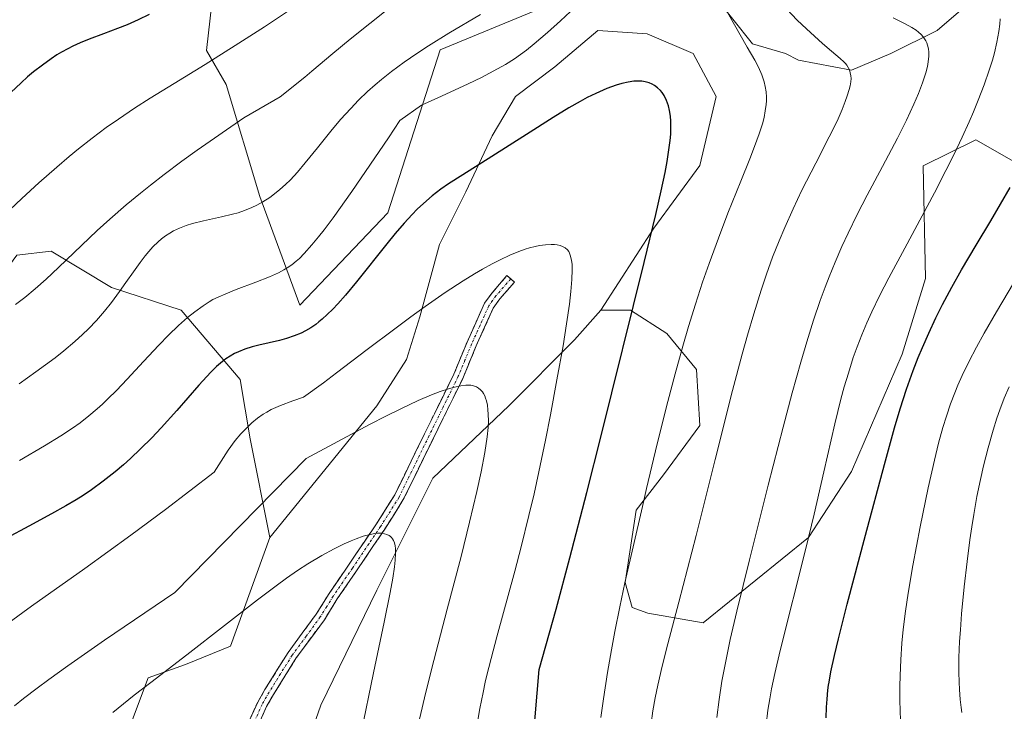
# Model space of a CAD drawing. Units: metres. Extents: x 638644 to 642125, y 4704366 to 4706734.
# Drawn here: x 641335 to 641535, y 4705050 to 4705190 of the extents above; entities that cross this region are included whole.
import ezdxf

# ---------------------------------------------------------------- set-up
doc = ezdxf.new("R2010")
doc.units = ezdxf.units.M
doc.header["$MEASUREMENT"] = 0
doc.linetypes.add('TRAZO_Y_PUNTO', pattern=[1, 0.5, -0.25, 0, -0.25])
doc.linetypes.add('TRAZOSX2', pattern=[1.5, 1, -0.5])
for name, color, linetype, lineweight in [('Arbolado forestal CxS', 92, 'Continuous', 0), ('Camino', 19, 'TRAZOSX2', 0), ('Camino Cxs', 19, 'Continuous', 0), ('Camino eje', 19, 'TRAZO_Y_PUNTO', 0), ('Cultivos herbáceos CxS', 92, 'Continuous', 0), ('Curva de nivel maestra', 36, 'Continuous', 30), ('Curva de nivel normal', 36, 'Continuous', 0), ('Matorral CxS', 135, 'Continuous', 0)]:
    doc.layers.add(name, color=color, linetype=linetype, lineweight=lineweight)

# ---------------------------------------------------------------- blocks, each defined once
blk = doc.blocks.new('*U150')
at = {"layer": 'Cultivos herbáceos CxS', "color": 92, "linetype": 'Continuous', "lineweight": 0}
blk.add_polyline3d([(641353.4391, 4705036.8039, 780.9366), (641360.8253, 4705056.4739, 783.9735), (641368.3903, 4705059.1855, 783.3571), (641377.4995, 4705062.8825, 782.1571), (641385.5199, 4705084.9495, 786.3778), (641407.2355, 4705111.7111, 789.3026), (641413.2517, 4705121.0699, 790.9186), (641415.9259, 4705129.7591, 792.6887), (641419.9361, 4705144.4651, 795.6565), (641425.2843, 4705155.1599, 797.8644), (641430.6317, 4705166.5229, 800.3183), (641435.3107, 4705174.5449, 801.3734), (641443.3329, 4705180.5607, 800.9974), (641452.0221, 4705187.9127, 801.3182), (641462.0491, 4705187.2445, 800.909), (641471.4071, 4705183.2335, 801.9159), (641476.0861, 4705174.5441, 802.5406), (641472.7437, 4705160.5063, 803.1242), (641463.3855, 4705147.8063, 801.4578), (641452.6901, 4705131.0955, 799.1065), (641447.3419, 4705125.0795, 797.2861), (641433.9737, 4705111.7107, 792.0253), (641418.5983, 4705097.0059, 787.1451), (641407.2349, 4705074.2791, 784.9365), (641395.8715, 4705050.8841, 782.2235), (641387.1809, 4705026.1511, 780.0472)], dxfattribs=at)
blk = doc.blocks.new('*U152')
at = {"layer": 'Arbolado forestal CxS', "color": 92, "linetype": 'Continuous', "lineweight": 0}
for points in [[(641387.1809, 4705026.1511, 780.0472), (641395.8715, 4705050.8841, 782.2235), (641407.2349, 4705074.2791, 784.9365), (641418.5983, 4705097.0059, 787.1451), (641433.9737, 4705111.7107, 792.0253), (641447.3419, 4705125.0795, 797.2861), (641452.6901, 4705131.0955, 799.1065), (641458.7061, 4705131.0955, 801.4696), (641466.0591, 4705126.4163, 805.0386), (641472.0741, 4705119.0631, 807.7248), (641472.7429, 4705107.7001, 809.3577), (641465.3899, 4705097.6731, 807.3318), (641459.8417, 4705090.4741, 805.5673), (641457.6203, 4705075.8081, 806.0151), (641459.0013, 4705070.7553, 807.3876), (641462.2043, 4705069.5561, 808.9106), (641473.4103, 4705067.5937, 813.9161), (641494.8007, 4705084.9725, 820.6002), (641503.4911, 4705098.3415, 823.1134), (641513.7945, 4705122.1903, 825.793), (641518.5417, 4705137.5495, 824.3169), (641518.0421, 4705160.4153, 818.9753), (641528.7283, 4705165.7393, 821.7236), (641540.2561, 4705159.1691, 827.2401)], [(641530.8987, 4705196.6013, 819.4048), (641520.8715, 4705187.9115, 815.8192), (641511.5133, 4705183.2327, 812.3704), (641503.4923, 4705179.8907, 810.1868), (641492.7973, 4705181.8961, 807.2691), (641490.1233, 4705183.2331, 806.9495), (641483.4393, 4705185.2391, 805.8258), (641475.4183, 4705195.2653, 805.3786)]]:
    blk.add_polyline3d(points, dxfattribs=at)
blk = doc.blocks.new('*U156')
at = {"layer": 'Curva de nivel normal', "color": 36, "linetype": 'Continuous', "lineweight": 0}
blk.add_polyline3d([(641427.55, 4705047.03, 795), (641428.12, 4705050.24, 795), (641428.76, 4705053.46, 795), (641429.22, 4705055.57, 795), (641429.49, 4705056.72, 795), (641430.4, 4705060.41, 795), (641431.54, 4705064.75, 795), (641435.19, 4705078.1, 795), (641436.49, 4705083.08, 795), (641438.06, 4705089.39, 795), (641439.11, 4705093.83, 795), (641440.09, 4705098.31, 795), (641441.43, 4705104.74, 795), (641442.44, 4705109.89, 795), (641443.75, 4705116.94, 795), (641444.99, 4705123.88, 795), (641445.71, 4705128.33, 795), (641446.28, 4705132.32, 795), (641446.59, 4705134.89, 795), (641446.8, 4705137.35, 795), (641446.87, 4705139.33, 795), (641446.84, 4705140.48, 795), (641446.73, 4705141.23, 795), (641446.52, 4705142.1, 795), (641446.3, 4705142.7, 795), (641446.13, 4705143.02, 795), (641445.87, 4705143.36, 795), (641445.42, 4705143.76, 795), (641444.88, 4705144.08, 795), (641444.42, 4705144.25, 795), (641443.79, 4705144.39, 795), (641443.27, 4705144.46, 795), (641442.55, 4705144.48, 795), (641441.44, 4705144.41, 795), (641440.24, 4705144.25, 795), (641439.32, 4705144.07, 795), (641438.18, 4705143.77, 795), (641437.28, 4705143.49, 795), (641436.05, 4705143.05, 795), (641434.2, 4705142.27, 795), (641432.21, 4705141.35, 795), (641430.63, 4705140.55, 795), (641428.63, 4705139.45, 795), (641427, 4705138.51, 795), (641424.7, 4705137.09, 795), (641421.09, 4705134.72, 795), (641417.03, 4705131.9, 795), (641414.11, 4705129.79, 795), (641410.84, 4705127.36, 795), (641405.23, 4705123.11, 795), (641399.05, 4705118.41, 795), (641396.37, 4705116.39, 795), (641392.32, 4705113.48, 795), (641390.13, 4705112.71, 795), (641387.69, 4705111.78, 795), (641385.79, 4705110.92, 795), (641384.88, 4705110.44, 795), (641384.11, 4705109.97, 795), (641383.02, 4705109.18, 795), (641381.87, 4705108.24, 795), (641380.74, 4705107.19, 795), (641379.63, 4705106.03, 795), (641378.46, 4705104.62, 795), (641377.05, 4705102.67, 795), (641374.19, 4705098.2, 795), (641364.31, 4705090.62, 795), (641357.3, 4705085.41, 795), (641347.94, 4705078.65, 795), (641337.11, 4705070.98, 795), (641332.57, 4705067.72, 795)], dxfattribs=at)
blk = doc.blocks.new('*U157')
at = {"layer": 'Curva de nivel normal', "color": 36, "linetype": 'Continuous', "lineweight": 0}
blk.add_polyline3d([(641415.85, 4705048.04, 790), (641417.16, 4705053.52, 790), (641418.78, 4705059.95, 790), (641421.5, 4705070.4, 790), (641424.29, 4705081.09, 790), (641426.04, 4705088.05, 790), (641427.5, 4705094.3, 790), (641428.36, 4705098.32, 790), (641429.09, 4705102.2, 790), (641429.57, 4705105.39, 790), (641429.77, 4705107.28, 790), (641429.84, 4705108.55, 790), (641429.82, 4705109.99, 790), (641429.76, 4705110.85, 790), (641429.63, 4705111.82, 790), (641429.44, 4705112.71, 790), (641429.27, 4705113.28, 790), (641429.1, 4705113.69, 790), (641428.86, 4705114.18, 790), (641428.63, 4705114.54, 790), (641428.27, 4705114.96, 790), (641427.85, 4705115.31, 790), (641427.44, 4705115.54, 790), (641426.82, 4705115.76, 790), (641426.27, 4705115.88, 790), (641425.88, 4705115.91, 790), (641425.28, 4705115.89, 790), (641424.24, 4705115.75, 790), (641422.95, 4705115.48, 790), (641421.78, 4705115.16, 790), (641420.06, 4705114.61, 790), (641418.32, 4705113.95, 790), (641415.57, 4705112.75, 790), (641412.08, 4705111.1, 790), (641409.17, 4705109.65, 790), (641405.75, 4705107.88, 790), (641392.86, 4705101, 790), (641366.2, 4705073.79, 790), (641351.92, 4705064.08, 790), (641344.54, 4705058.92, 790), (641340.64, 4705056.13, 790), (641338.26, 4705054.36, 790), (641335.53, 4705052.27, 790), (641333.67, 4705050.8, 790)], dxfattribs=at)
blk = doc.blocks.new('*U161')
at = {"layer": 'Curva de nivel normal', "color": 36, "linetype": 'Continuous', "lineweight": 0}
blk.add_polyline3d([(641513.45, 4705047.81, 830), (641513.33, 4705051.83, 830), (641513.32, 4705054.7, 830), (641513.38, 4705056.93, 830), (641513.52, 4705060.12, 830), (641513.75, 4705063.48, 830), (641514.02, 4705066.3, 830), (641514.47, 4705070.02, 830), (641515, 4705073.65, 830), (641515.97, 4705079.28, 830), (641517.47, 4705087.13, 830), (641519.1, 4705095.06, 830), (641520.36, 4705100.68, 830), (641521.2, 4705104.09, 830), (641522.08, 4705107.29, 830), (641522.77, 4705109.57, 830), (641523.62, 4705112.08, 830), (641524.47, 4705114.35, 830), (641525.09, 4705115.89, 830), (641525.96, 4705117.83, 830), (641527.31, 4705120.63, 830), (641528.85, 4705123.59, 830), (641530.43, 4705126.43, 830), (641532.93, 4705130.77, 830), (641538.73, 4705140.63, 830)], dxfattribs=at)
blk = doc.blocks.new('*U167')
at = {"layer": 'Curva de nivel normal', "color": 36, "linetype": 'Continuous', "lineweight": 0}
for points in [[(641452.67, 4705048.38, 805), (641453.2, 4705052.16, 805), (641454.04, 4705057.52, 805), (641454.83, 4705062.11, 805), (641455.53, 4705065.84, 805), (641456.53, 4705070.85, 805), (641457.56, 4705075.74, 805), (641459.2, 4705083.09, 805), (641461.08, 4705091.24, 805), (641461.93, 4705094.88, 805), (641464.12, 4705104, 805), (641466.25, 4705112.56, 805), (641467.73, 4705118.21, 805), (641469.28, 4705123.78, 805), (641470.46, 4705127.8, 805), (641471.85, 4705132.32, 805), (641473.3, 4705136.78, 805), (641474.62, 4705140.6, 805), (641476.5, 4705145.76, 805), (641478.44, 4705150.81, 805), (641481.06, 4705157.31, 805), (641482.89, 4705161.84, 805), (641483.87, 4705164.36, 805), (641484.77, 4705166.9, 805), (641485.43, 4705168.98, 805), (641485.77, 4705170.26, 805), (641486.03, 4705171.61, 805), (641486.21, 4705172.86, 805), (641486.26, 4705173.62, 805), (641486.26, 4705174.35, 805), (641486.18, 4705175.45, 805), (641486.02, 4705176.55, 805), (641485.79, 4705177.5, 805), (641485.3, 4705178.9, 805), (641484.63, 4705180.46, 805), (641483.9, 4705181.88, 805), (641482.38, 4705184.55, 805), (641479.77, 4705189.04, 805), (641478.11, 4705192.02, 805)], [(641448.56, 4705193.68, 805), (641444.47, 4705189.9, 805), (641441.82, 4705187.52, 805), (641439.11, 4705185.18, 805), (641437.57, 4705183.93, 805), (641435.14, 4705182.18, 805), (641433.28, 4705180.99, 805), (641428.46, 4705178.4, 805), (641425.77, 4705177.09, 805), (641420.33, 4705174.56, 805), (641416.28, 4705172.75, 805), (641411.85, 4705169.63, 805), (641409.57, 4705166.12, 805), (641402.12, 4705155.25, 805), (641398.32, 4705149.89, 805), (641396.5, 4705147.44, 805), (641395.4, 4705146.04, 805), (641394.02, 4705144.39, 805), (641392.47, 4705142.64, 805), (641391.49, 4705141.63, 805), (641390.84, 4705141.04, 805), (641389.95, 4705140.34, 805), (641389.03, 4705139.7, 805), (641388.32, 4705139.28, 805), (641387.27, 4705138.73, 805), (641385.43, 4705137.91, 805), (641382.65, 4705136.79, 805), (641378.69, 4705135.29, 805), (641376.56, 4705134.47, 805), (641375.01, 4705133.79, 805), (641373.95, 4705133.26, 805), (641373.17, 4705132.81, 805), (641371.98, 4705132.02, 805), (641370.26, 4705130.79, 805), (641368.82, 4705129.65, 805), (641366.95, 4705127.99, 805), (641364.92, 4705126.04, 805), (641362.96, 4705124.02, 805), (641359.85, 4705120.69, 805), (641356.54, 4705117.13, 805), (641354.37, 4705114.84, 805), (641352.64, 4705113.11, 805), (641351.54, 4705112.06, 805), (641350.45, 4705111.08, 805), (641348.75, 4705109.64, 805), (641347.01, 4705108.27, 805), (641345.46, 4705107.15, 805), (641343.12, 4705105.59, 805), (641339.8, 4705103.57, 805), (641334.72, 4705100.62, 805)]]:
    blk.add_polyline3d(points, dxfattribs=at)
blk = doc.blocks.new('*U171')
at = {"layer": 'Curva de nivel normal', "color": 36, "linetype": 'Continuous', "lineweight": 0}
for points in [[(641462.85, 4705047.21, 810), (641463.21, 4705049.73, 810), (641463.67, 4705052.4, 810), (641464.21, 4705054.96, 810), (641465.1, 4705058.83, 810), (641466.25, 4705063.37, 810), (641468.46, 4705071.83, 810), (641471.97, 4705085.34, 810), (641475.87, 4705100.76, 810), (641479.4, 4705114.79, 810), (641481.33, 4705122.19, 810), (641482.39, 4705126.05, 810), (641483.67, 4705130.41, 810), (641485.18, 4705135.21, 810), (641486.27, 4705138.44, 810), (641487.52, 4705141.89, 810), (641488.81, 4705145.17, 810), (641489.97, 4705147.94, 810), (641491.65, 4705151.69, 810), (641493.47, 4705155.48, 810), (641496.28, 4705160.99, 810), (641499.02, 4705166.32, 810), (641500.58, 4705169.52, 810), (641501.63, 4705171.9, 810), (641502.26, 4705173.5, 810), (641502.65, 4705174.64, 810), (641503.05, 4705175.96, 810), (641503.24, 4705176.71, 810), (641503.36, 4705177.49, 810), (641503.42, 4705178.18, 810), (641503.4, 4705178.68, 810), (641503.28, 4705179.31, 810), (641503.08, 4705179.92, 810), (641502.86, 4705180.38, 810), (641502.56, 4705180.88, 810), (641502.29, 4705181.23, 810), (641501.98, 4705181.53, 810), (641501.19, 4705182.24, 810), (641499.46, 4705183.72, 810), (641497.65, 4705185.3, 810), (641494.37, 4705188.29, 810), (641492.52, 4705190.05, 810), (641490.41, 4705192.26, 810)], [(641428.26, 4705191.17, 810), (641421.84, 4705187.36, 810), (641417.68, 4705184.81, 810), (641415.33, 4705183.28, 810), (641412.75, 4705181.49, 810), (641410.19, 4705179.6, 810), (641408.14, 4705177.97, 810), (641406.84, 4705176.88, 810), (641405.34, 4705175.52, 810), (641403.51, 4705173.76, 810), (641401.92, 4705172.11, 810), (641399.86, 4705169.81, 810), (641397.89, 4705167.46, 810), (641395.18, 4705164.1, 810), (641392.67, 4705161.01, 810), (641391.1, 4705159.17, 810), (641389.66, 4705157.62, 810), (641388.66, 4705156.63, 810), (641387.55, 4705155.62, 810), (641386.45, 4705154.72, 810), (641385.48, 4705154.02, 810), (641384.09, 4705153.14, 810), (641382.89, 4705152.46, 810), (641381.86, 4705151.98, 810), (641380.36, 4705151.38, 810), (641379.04, 4705150.92, 810), (641377.89, 4705150.59, 810), (641375.72, 4705150.07, 810), (641372.05, 4705149.25, 810), (641369.77, 4705148.7, 810), (641368.52, 4705148.31, 810), (641367.16, 4705147.78, 810), (641365.96, 4705147.21, 810), (641365.18, 4705146.78, 810), (641364.32, 4705146.21, 810), (641363.51, 4705145.6, 810), (641362.85, 4705145.03, 810), (641361.78, 4705143.97, 810), (641360.91, 4705143.03, 810), (641360.21, 4705142.18, 810), (641359.16, 4705140.8, 810), (641357.83, 4705138.94, 810), (641356.28, 4705136.71, 810), (641355.02, 4705134.94, 810), (641353.35, 4705132.67, 810), (641351.98, 4705130.95, 810), (641350.31, 4705129.04, 810), (641348.67, 4705127.31, 810), (641347.49, 4705126.16, 810), (641345.9, 4705124.73, 810), (641343.71, 4705122.88, 810), (641341.93, 4705121.47, 810), (641338.02, 4705118.58, 810), (641334.61, 4705116.15, 810)]]:
    blk.add_polyline3d(points, dxfattribs=at)
blk = doc.blocks.new('*U172')
at = {"layer": 'Curva de nivel normal', "color": 36, "linetype": 'Continuous', "lineweight": 0}
blk.add_polyline3d([(641404.05, 4705045.26, 785), (641406.54, 4705057.45, 785), (641408.71, 4705067.77, 785), (641409.93, 4705073.75, 785), (641410.46, 4705076.68, 785), (641410.8, 4705078.97, 785), (641410.95, 4705080.36, 785), (641411.01, 4705081.67, 785), (641410.99, 4705082.69, 785), (641410.91, 4705083.29, 785), (641410.77, 4705083.86, 785), (641410.57, 4705084.35, 785), (641410.41, 4705084.66, 785), (641410.17, 4705084.97, 785), (641409.97, 4705085.16, 785), (641409.69, 4705085.37, 785), (641409.24, 4705085.58, 785), (641408.73, 4705085.73, 785), (641408.27, 4705085.8, 785), (641407.49, 4705085.81, 785), (641406.82, 4705085.75, 785), (641405.88, 4705085.58, 785), (641404.46, 4705085.2, 785), (641403.03, 4705084.71, 785), (641401.99, 4705084.3, 785), (641400.59, 4705083.67, 785), (641398.53, 4705082.66, 785), (641396.07, 4705081.3, 785), (641393.22, 4705079.59, 785), (641391.13, 4705078.23, 785), (641388.86, 4705076.68, 785), (641386.75, 4705075.15, 785), (641382.99, 4705072.3, 785), (641376.27, 4705067.05, 785), (641368.63, 4705061.12, 785), (641361.34, 4705055.53, 785), (641357.95, 4705052.9, 785), (641353.62, 4705049.44, 785)], dxfattribs=at)
blk = doc.blocks.new('*U173')
at = {"layer": 'Curva de nivel normal', "color": 36, "linetype": 'Continuous', "lineweight": 0}
blk.add_polyline3d([(641525.9, 4705049.38, 835), (641525.74, 4705050.46, 835), (641525.58, 4705052.05, 835), (641525.42, 4705054.08, 835), (641525.34, 4705055.6, 835), (641525.3, 4705057.59, 835), (641525.33, 4705060.58, 835), (641525.46, 4705063.8, 835), (641525.61, 4705066.18, 835), (641525.87, 4705069.47, 835), (641526.4, 4705074.94, 835), (641526.98, 4705080.05, 835), (641527.54, 4705084.45, 835), (641527.93, 4705087.14, 835), (641528.33, 4705089.64, 835), (641528.98, 4705093.29, 835), (641529.67, 4705096.74, 835), (641530.29, 4705099.48, 835), (641531.22, 4705103.14, 835), (641532.27, 4705106.77, 835), (641533.03, 4705109.16, 835), (641533.63, 4705110.9, 835), (641534.52, 4705113.23, 835), (641535.49, 4705115.57, 835)], dxfattribs=at)
blk = doc.blocks.new('*U175')
at = {"layer": 'Curva de nivel normal', "color": 36, "linetype": 'Continuous', "lineweight": 0}
for points in [[(641486.18, 4705046.91, 820), (641486.56, 4705049.92, 820), (641486.92, 4705052.22, 820), (641487.3, 4705054.2, 820), (641487.96, 4705057.34, 820), (641489.06, 4705062.03, 820), (641494.24, 4705082.72, 820), (641495.92, 4705089.72, 820), (641497.91, 4705098.3, 820), (641500.15, 4705108.01, 820), (641501.38, 4705113.06, 820), (641502.05, 4705115.56, 820), (641502.88, 4705118.36, 820), (641503.89, 4705121.5, 820), (641504.66, 4705123.68, 820), (641505.62, 4705126.12, 820), (641506.65, 4705128.57, 820), (641507.66, 4705130.8, 820), (641509.22, 4705134.04, 820), (641511.11, 4705137.7, 820), (641514.33, 4705143.72, 820), (641517.87, 4705150.28, 820), (641520.33, 4705154.92, 820), (641522.68, 4705159.46, 820), (641524.29, 4705162.7, 820), (641525.98, 4705166.25, 820), (641527.4, 4705169.37, 820), (641528.28, 4705171.38, 820), (641529.25, 4705173.77, 820), (641530.45, 4705176.91, 820), (641531.47, 4705179.86, 820), (641532.1, 4705181.87, 820), (641532.52, 4705183.4, 820), (641533.01, 4705185.53, 820), (641533.41, 4705187.71, 820), (641533.6, 4705189.19, 820), (641533.67, 4705190.3, 820)], [(641390.89, 4705193.02, 820), (641384.4, 4705188.66, 820), (641378.47, 4705184.84, 820), (641372.38, 4705181.03, 820), (641366.08, 4705177.18, 820), (641361.23, 4705174.19, 820), (641358.02, 4705172.12, 820), (641354.76, 4705169.93, 820), (641352.31, 4705168.19, 820), (641349.42, 4705166.02, 820), (641346.68, 4705163.87, 820), (641344.76, 4705162.3, 820), (641342.25, 4705160.16, 820), (641338.64, 4705156.97, 820), (641335.17, 4705153.8, 820), (641332.71, 4705151.49, 820)]]:
    blk.add_polyline3d(points, dxfattribs=at)
blk = doc.blocks.new('*U178')
at = {"layer": 'Curva de nivel normal', "color": 36, "linetype": 'Continuous', "lineweight": 0}
for points in [[(641476.2, 4705048.4, 815), (641476.66, 4705052.02, 815), (641477.23, 4705055.75, 815), (641477.87, 4705059.19, 815), (641478.93, 4705064.25, 815), (641480.25, 4705069.99, 815), (641482.81, 4705080.42, 815), (641486.62, 4705095.6, 815), (641489.63, 4705107.34, 815), (641491.49, 4705114.31, 815), (641493.23, 4705120.56, 815), (641494.46, 4705124.72, 815), (641495.83, 4705129.07, 815), (641497.18, 4705133.1, 815), (641498.16, 4705135.82, 815), (641498.96, 4705137.9, 815), (641500.18, 4705140.88, 815), (641501.56, 4705144.05, 815), (641502.84, 4705146.79, 815), (641504.7, 4705150.56, 815), (641506.73, 4705154.47, 815), (641509.82, 4705160.31, 815), (641512.82, 4705166.05, 815), (641514.65, 4705169.7, 815), (641516.17, 4705172.95, 815), (641517.1, 4705175.1, 815), (641517.94, 4705177.32, 815), (641518.58, 4705179.32, 815), (641518.91, 4705180.63, 815), (641519.07, 4705181.58, 815), (641519.19, 4705182.72, 815), (641519.21, 4705183.27, 815), (641519.2, 4705183.49, 815), (641519.11, 4705184.2, 815), (641518.95, 4705184.94, 815), (641518.79, 4705185.43, 815), (641518.62, 4705185.8, 815), (641518.35, 4705186.26, 815), (641518.08, 4705186.63, 815), (641517.64, 4705187.12, 815), (641517.13, 4705187.59, 815), (641516.62, 4705187.98, 815), (641515.77, 4705188.53, 815), (641514.42, 4705189.27, 815), (641511.98, 4705190.51, 815)], [(641409.79, 4705192.52, 815), (641401.81, 4705186.13, 815), (641398.25, 4705183.24, 815), (641394, 4705179.68, 815), (641392.58, 4705178.44, 815), (641387.58, 4705174.43, 815), (641380.19, 4705170.17, 815), (641370.76, 4705163.63, 815), (641367.63, 4705161.36, 815), (641364.05, 4705158.68, 815), (641361.28, 4705156.54, 815), (641359.22, 4705154.89, 815), (641356.34, 4705152.49, 815), (641353.03, 4705149.61, 815), (641350.47, 4705147.28, 815), (641342.61, 4705139.76, 815), (641340.08, 4705137.4, 815), (641337.85, 4705135.44, 815), (641335.76, 4705133.72, 815), (641333.88, 4705132.29, 815)]]:
    blk.add_polyline3d(points, dxfattribs=at)
blk = doc.blocks.new('*U186')
at = {"layer": 'Curva de nivel maestra', "color": 36, "linetype": 'Continuous', "lineweight": 30}
blk.add_polyline3d([(641438.91, 4705043.75, 800), (641440.12, 4705058.14, 800), (641443.58, 4705070.42, 800), (641446.36, 4705080.82, 800), (641449.81, 4705094.09, 800), (641452.71, 4705105.6, 800), (641461.44, 4705140.78, 800), (641463.82, 4705150.54, 800), (641464.93, 4705155.38, 800), (641465.71, 4705159.1, 800), (641466.12, 4705161.29, 800), (641466.41, 4705163.2, 800), (641466.71, 4705165.56, 800), (641466.83, 4705166.86, 800), (641466.88, 4705168.24, 800), (641466.86, 4705169.51, 800), (641466.78, 4705170.49, 800), (641466.61, 4705171.68, 800), (641466.4, 4705172.59, 800), (641466.01, 4705173.71, 800), (641465.53, 4705174.7, 800), (641465.13, 4705175.32, 800), (641464.76, 4705175.75, 800), (641464.18, 4705176.3, 800), (641463.55, 4705176.76, 800), (641463.09, 4705177.02, 800), (641462.49, 4705177.27, 800), (641461.67, 4705177.5, 800), (641461, 4705177.6, 800), (641460.09, 4705177.65, 800), (641459.32, 4705177.61, 800), (641458.18, 4705177.45, 800), (641456.95, 4705177.18, 800), (641455.77, 4705176.83, 800), (641453.89, 4705176.13, 800), (641451.65, 4705175.15, 800), (641449.9, 4705174.29, 800), (641448.43, 4705173.5, 800), (641446.16, 4705172.19, 800), (641442.99, 4705170.25, 800), (641437.58, 4705166.8, 800), (641430.57, 4705162.31, 800), (641424.66, 4705158.64, 800), (641421.72, 4705156.76, 800), (641420.17, 4705155.67, 800), (641418.43, 4705154.32, 800), (641416.69, 4705152.81, 800), (641415.41, 4705151.61, 800), (641414.35, 4705150.53, 800), (641412.75, 4705148.78, 800), (641410.92, 4705146.66, 800), (641409.24, 4705144.62, 800), (641403.06, 4705136.89, 800), (641400.83, 4705134.17, 800), (641399.27, 4705132.4, 800), (641398.27, 4705131.34, 800), (641397.16, 4705130.24, 800), (641396.12, 4705129.28, 800), (641395.46, 4705128.73, 800), (641394.81, 4705128.24, 800), (641393.79, 4705127.55, 800), (641392.76, 4705126.93, 800), (641391.84, 4705126.46, 800), (641390.45, 4705125.88, 800), (641388.88, 4705125.35, 800), (641387.45, 4705124.96, 800), (641385.35, 4705124.47, 800), (641383.26, 4705124, 800), (641381.89, 4705123.65, 800), (641380.41, 4705123.18, 800), (641379.14, 4705122.69, 800), (641378.32, 4705122.3, 800), (641377.42, 4705121.79, 800), (641376.56, 4705121.23, 800), (641375.86, 4705120.7, 800), (641374.69, 4705119.7, 800), (641373.49, 4705118.53, 800), (641371.08, 4705115.87, 800), (641366.6, 4705110.74, 800), (641363.46, 4705107.24, 800), (641361.53, 4705105.19, 800), (641359.28, 4705102.94, 800), (641357.21, 4705100.99, 800), (641355.82, 4705099.74, 800), (641354.09, 4705098.27, 800), (641351.7, 4705096.39, 800), (641349.32, 4705094.66, 800), (641347.6, 4705093.5, 800), (641346.21, 4705092.62, 800), (641344.11, 4705091.38, 800), (641341.22, 4705089.75, 800), (641336.6, 4705087.28, 800), (641332.04, 4705084.83, 800)], dxfattribs=at)
blk = doc.blocks.new('*U187')
at = {"layer": 'Curva de nivel maestra', "color": 36, "linetype": 'Continuous', "lineweight": 30}
for points in [[(641498.39, 4705048.36, 825), (641498.44, 4705050.48, 825), (641498.55, 4705052.14, 825), (641498.74, 4705053.93, 825), (641498.88, 4705054.99, 825), (641498.97, 4705055.55, 825), (641499.35, 4705057.67, 825), (641500.05, 4705060.98, 825), (641500.86, 4705064.39, 825), (641502.67, 4705071.4, 825), (641506.38, 4705085.44, 825), (641510.19, 4705099.76, 825), (641512.26, 4705107.24, 825), (641513.4, 4705111.05, 825), (641514.71, 4705115.09, 825), (641516.06, 4705118.9, 825), (641517.07, 4705121.53, 825), (641517.91, 4705123.56, 825), (641519.19, 4705126.48, 825), (641520.66, 4705129.59, 825), (641521.99, 4705132.24, 825), (641523.89, 4705135.78, 825), (641525.87, 4705139.28, 825), (641528.82, 4705144.29, 825), (641531.78, 4705149.24, 825), (641533.77, 4705152.64, 825), (641535.71, 4705156.06, 825)], [(641360.98, 4705191.18, 825), (641358.75, 4705190.07, 825), (641356.53, 4705189.09, 825), (641354.58, 4705188.31, 825), (641351.72, 4705187.24, 825), (641348.85, 4705186.15, 825), (641347.01, 4705185.39, 825), (641345.54, 4705184.72, 825), (641344.48, 4705184.19, 825), (641343.24, 4705183.51, 825), (641342.3, 4705182.95, 825), (641341.1, 4705182.17, 825), (641339.34, 4705180.91, 825), (641337.54, 4705179.5, 825), (641336.31, 4705178.48, 825), (641335.01, 4705177.32, 825), (641332.91, 4705175.34, 825)]]:
    blk.add_polyline3d(points, dxfattribs=at)

msp = doc.modelspace()

# ---------------------------------------------------------------- linework, layer by layer
at = {"layer": 'Arbolado forestal CxS', "color": 92, "linetype": 'Continuous', "lineweight": 0}
for points in [[(641292.1083, 4705206.1755, 841.9856), (641294.3879, 4705189.0683, 838.2222), (641303.1577, 4705165.7531, 830.4769), (641311.6391, 4705126.5427, 816.6548), (641314.0017, 4705105.6247, 809.1045), (641317.3167, 4705099.3445, 806.204), (641321.6509, 4705104.5255, 806.7666), (641323.9421, 4705116.0165, 810.3664), (641327.4333, 4705130.7105, 814.8836), (641329.8485, 4705136.4845, 816.3389), (641334.1695, 4705142.3015, 816.8172), (641341.1415, 4705143.0933, 815.7387), (641353.3745, 4705135.7421, 809.7963), (641367.4755, 4705131.0897, 803.1158), (641379.5055, 4705117.0477, 795.9823), (641381.5103, 4705105.0107, 792.2709), (641385.5199, 4705084.9495, 786.3778)], [(641452.0223, 4705197.2717, 803.4002), (641420.0867, 4705184.0241, 806.9609), (641409.4471, 4705150.9103, 799.7076), (641391.5777, 4705132.1525, 801.6659), (641391.5777, 4705132.1525, 801.6659), (641383.4711, 4705154.2127, 809.5048), (641376.6203, 4705176.9359, 816.6842), (641372.6573, 4705183.8379, 819.7269), (641373.7197, 4705193.3939, 822.1873)], [(641373.7197, 4705193.3939, 822.1873), (641372.6573, 4705183.8379, 819.7269), (641376.6203, 4705176.9359, 816.6842), (641383.4711, 4705154.2127, 809.5048), (641391.5777, 4705132.1525, 801.6659), (641409.4471, 4705150.9103, 799.7076), (641420.0867, 4705184.0241, 806.9609), (641452.0223, 4705197.2717, 803.4002)], [(641475.4183, 4705195.2653, 805.3786), (641483.4393, 4705185.2391, 805.8258), (641490.1233, 4705183.2331, 806.9495), (641492.7973, 4705181.8961, 807.2691), (641503.4923, 4705179.8907, 810.1868), (641511.5133, 4705183.2327, 812.3704), (641520.8715, 4705187.9115, 815.8192), (641530.8987, 4705196.6013, 819.4048)], [(641540.2561, 4705159.1691, 827.2401), (641528.7283, 4705165.7393, 821.7236), (641518.0421, 4705160.4153, 818.9753), (641518.5417, 4705137.5495, 824.3169), (641513.7945, 4705122.1903, 825.793), (641503.4911, 4705098.3415, 823.1134), (641494.8007, 4705084.9725, 820.6002), (641473.4103, 4705067.5937, 813.9161), (641462.2043, 4705069.5561, 808.9106), (641459.0013, 4705070.7553, 807.3876), (641457.6203, 4705075.8081, 806.0151), (641459.8417, 4705090.4741, 805.5673), (641465.3899, 4705097.6731, 807.3318), (641472.7429, 4705107.7001, 809.3577), (641472.0741, 4705119.0631, 807.7248), (641466.0591, 4705126.4163, 805.0386), (641458.7061, 4705131.0955, 801.4696), (641452.6901, 4705131.0955, 799.1065)], [(641334.1695, 4705142.3015, 816.8172), (641341.1415, 4705143.0933, 815.7387), (641353.3745, 4705135.7421, 809.7963), (641367.4755, 4705131.0897, 803.1158), (641379.5055, 4705117.0477, 795.9823), (641381.5103, 4705105.0107, 792.2709), (641385.5199, 4705084.9495, 786.3778), (641377.4995, 4705062.8825, 782.1571), (641368.3903, 4705059.1855, 783.3571), (641360.8253, 4705056.4739, 783.9735), (641353.4391, 4705036.8039, 780.9366), (641343.4137, 4705020.7549, 778.9796), (641329.3785, 4705004.7071, 778.6927)], [(641452.6901, 4705131.0955, 799.1065), (641447.3419, 4705125.0795, 797.2861), (641433.9737, 4705111.7107, 792.0253), (641418.5983, 4705097.0059, 787.1451), (641407.2349, 4705074.2791, 784.9365), (641395.8715, 4705050.8841, 782.2235), (641387.1809, 4705026.1511, 780.0472), (641373.4877, 4704954.5543, 778.4257), (641349.6273, 4704929.1245, 770.2572), (641336.7069, 4704909.7697, 766.5028), (641330.1235, 4704891.1927, 764.8963), (641317.7403, 4704876.2979, 765.0145), (641308.3521, 4704869.7319, 762.9391), (641299.1307, 4704855.5441, 761.379), (641293.2793, 4704832.5351, 761.3601), (641285.5089, 4704810.1181, 760.2464), (641276.9507, 4704794.6743, 758.1814), (641261.5861, 4704770.8155, 753.7401), (641246.6483, 4704729.6125, 749.3276)], [(641385.5199, 4705084.9495, 786.3778), (641377.4995, 4705062.8825, 782.1571), (641368.3903, 4705059.1855, 783.3571), (641360.8253, 4705056.4739, 783.9735), (641353.4391, 4705036.8039, 780.9366), (641343.4137, 4705020.7549, 778.9796), (641329.3785, 4705004.7071, 778.6927), (641317.3479, 4704982.6403, 776.7862), (641305.3175, 4704962.5793, 775.641), (641292.6461, 4704948.8155, 774.9751), (641285.2889, 4704936.5757, 773.0162), (641272.6979, 4704931.2089, 774.831), (641268.2797, 4704929.8377, 774.9218), (641261.3765, 4704925.8699, 775.4709), (641270.8445, 4704919.2487, 771.9348), (641266.2333, 4704907.7149, 770.3975), (641264.6961, 4704896.9507, 768.3749), (641271.6121, 4704883.8797, 763.8321), (641278.5277, 4704866.9635, 758.6165), (641253.9361, 4704830.0577, 755.2817)]]:
    msp.add_polyline3d(points, dxfattribs=at)
at = {"layer": 'Camino', "color": 19, "linetype": 'TRAZOSX2', "lineweight": 0}
for points in [[(641381.4601, 4705048.0001), (641383.0301, 4705051.5201), (641384.5001, 4705054.0701), (641389.2101, 4705061.6301), (641394.9101, 4705069.3701), (641397.5201, 4705073.5901), (641401.4401, 4705079.3201), (641404.7601, 4705084.2401), (641407.1401, 4705087.7301), (641410.8301, 4705093.6101), (641416.9001, 4705106.0401), (641422.8201, 4705118.1001), (641425.5201, 4705124.6401), (641429.0701, 4705132.5101), (641430.6001, 4705134.6401), (641433.6101, 4705138.1301), (641434.3651, 4705137.4801)], [(641434.3651, 4705137.4801), (641435.1201, 4705136.8301), (641432.1701, 4705133.4101), (641430.8101, 4705131.5101), (641427.3601, 4705123.8501), (641424.6501, 4705117.2701), (641418.7001, 4705105.1601), (641412.5801, 4705092.6401), (641408.8101, 4705086.6301), (641406.4201, 4705083.1201), (641403.0901, 4705078.1901), (641399.1901, 4705072.5001), (641396.5701, 4705068.2501), (641390.8601, 4705060.5101), (641386.2201, 4705053.0401), (641384.8201, 4705050.6101), (641383.3301, 4705047.2701)]]:
    msp.add_lwpolyline(points, dxfattribs=at)
at = {"layer": 'Camino Cxs', "color": 19, "linetype": 'Continuous', "lineweight": 0}
msp.add_polyline3d([(641381.4601, 4705048.0001, 779.5958), (641383.0301, 4705051.5201, 780.2805), (641384.5001, 4705054.0701, 780.832), (641386.8551, 4705057.8501, 781.399), (641389.2101, 4705061.6301, 781.7917), (641392.0601, 4705065.5001, 782.1341), (641394.9101, 4705069.3701, 782.4373), (641397.5201, 4705073.5901, 782.8318), (641399.4801, 4705076.4551, 783.242), (641401.4401, 4705079.3201, 783.5846), (641403.1001, 4705081.7801, 784.003), (641404.7601, 4705084.2401, 784.3696), (641407.1401, 4705087.7301, 784.9279), (641408.9851, 4705090.6701, 785.4008), (641410.8301, 4705093.6101, 785.816), (641412.8534, 4705097.7534, 786.4887), (641414.8767, 4705101.8967, 787.1419), (641416.9001, 4705106.0401, 787.8196), (641418.8734, 4705110.0601, 788.5224), (641420.8467, 4705114.0801, 789.1374), (641422.8201, 4705118.1001, 789.839), (641424.1701, 4705121.3701, 790.4131), (641425.5201, 4705124.6401, 791.0294), (641427.2951, 4705128.5751, 792.0475), (641429.0701, 4705132.5101, 793.1754), (641430.6001, 4705134.6401, 793.517), (641433.6101, 4705138.1301, 793.8298), (641435.1201, 4705136.8301, 793.7548), (641432.1701, 4705133.4101, 793.3749), (641430.8101, 4705131.5101, 792.8867), (641429.0851, 4705127.6801, 791.8473), (641427.3601, 4705123.8501, 790.7679), (641426.0051, 4705120.5601, 790.1512), (641424.6501, 4705117.2701, 789.6279), (641422.6667, 4705113.2334, 788.9517), (641420.6834, 4705109.1967, 788.3235), (641418.7001, 4705105.1601, 787.6963), (641416.6601, 4705100.9867, 787.0258), (641414.6201, 4705096.8134, 786.4091), (641412.5801, 4705092.6401, 785.7168), (641410.6951, 4705089.6351, 785.1924), (641408.8101, 4705086.6301, 784.7946), (641406.4201, 4705083.1201, 784.1469), (641404.7551, 4705080.6551, 783.8178), (641403.0901, 4705078.1901, 783.4372), (641401.1401, 4705075.3451, 783.0551), (641399.1901, 4705072.5001, 782.7329), (641396.5701, 4705068.2501, 782.3013), (641393.7151, 4705064.3801, 782.058), (641390.8601, 4705060.5101, 781.7517), (641388.5401, 4705056.7751, 781.3617), (641386.2201, 4705053.0401, 780.7823), (641384.8201, 4705050.6101, 780.1943), (641383.3301, 4705047.2701, 779.5041)], dxfattribs=at)
at = {"layer": 'Camino eje', "color": 19, "linetype": 'TRAZO_Y_PUNTO', "lineweight": 0}
msp.add_lwpolyline([(641434.3651, 4705137.4801), (641431.3851, 4705134.0251), (641430.7051, 4705133.0751), (641429.9401, 4705132.0101), (641428.1651, 4705128.0751), (641426.4401, 4705124.2451), (641425.0901, 4705120.9751), (641423.7351, 4705117.6851), (641420.7601, 4705111.6301), (641417.8001, 4705105.6001), (641414.7651, 4705099.3851), (641411.7051, 4705093.1251), (641407.9751, 4705087.1801), (641405.5901, 4705083.6801), (641402.2651, 4705078.7551), (641400.3151, 4705075.9101), (641398.3551, 4705073.0451), (641397.0501, 4705070.9351), (641395.7401, 4705068.8101), (641392.8851, 4705064.9401), (641390.0351, 4705061.0701), (641387.6801, 4705057.2901), (641385.3601, 4705053.5551), (641383.9251, 4705051.0651), (641382.3951, 4705047.6351)], dxfattribs=at)
at = {"layer": 'Cultivos herbáceos CxS', "color": 92, "linetype": 'Continuous', "lineweight": 0}
for points in [[(641452.6901, 4705131.0955, 799.1065), (641463.3855, 4705147.8063, 801.4578), (641472.7437, 4705160.5063, 803.1242), (641476.0861, 4705174.5441, 802.5406), (641471.4071, 4705183.2335, 801.9159), (641462.0491, 4705187.2445, 800.909), (641452.0221, 4705187.9127, 801.3182), (641443.3329, 4705180.5607, 800.9974), (641435.3107, 4705174.5449, 801.3734), (641430.6317, 4705166.5229, 800.3183), (641425.2843, 4705155.1599, 797.8644), (641419.9361, 4705144.4651, 795.6565), (641415.9259, 4705129.7591, 792.6887), (641413.2517, 4705121.0699, 790.9186), (641407.2355, 4705111.7111, 789.3026), (641385.5199, 4705084.9495, 786.3778)], [(641452.6901, 4705131.0955, 799.1065), (641447.3419, 4705125.0795, 797.2861), (641433.9737, 4705111.7107, 792.0253), (641418.5983, 4705097.0059, 787.1451), (641407.2349, 4705074.2791, 784.9365), (641395.8715, 4705050.8841, 782.2235), (641387.1809, 4705026.1511, 780.0472), (641373.4877, 4704954.5543, 778.4257), (641349.6273, 4704929.1245, 770.2572), (641336.7069, 4704909.7697, 766.5028), (641330.1235, 4704891.1927, 764.8963), (641317.7403, 4704876.2979, 765.0145), (641308.3521, 4704869.7319, 762.9391), (641299.1307, 4704855.5441, 761.379), (641293.2793, 4704832.5351, 761.3601), (641285.5089, 4704810.1181, 760.2464), (641276.9507, 4704794.6743, 758.1814), (641261.5861, 4704770.8155, 753.7401), (641246.6483, 4704729.6125, 749.3276)], [(641385.5199, 4705084.9495, 786.3778), (641377.4995, 4705062.8825, 782.1571), (641368.3903, 4705059.1855, 783.3571), (641360.8253, 4705056.4739, 783.9735), (641353.4391, 4705036.8039, 780.9366), (641343.4137, 4705020.7549, 778.9796), (641329.3785, 4705004.7071, 778.6927), (641317.3479, 4704982.6403, 776.7862), (641305.3175, 4704962.5793, 775.641), (641292.6461, 4704948.8155, 774.9751), (641285.2889, 4704936.5757, 773.0162), (641272.6979, 4704931.2089, 774.831), (641268.2797, 4704929.8377, 774.9218), (641261.3765, 4704925.8699, 775.4709), (641270.8445, 4704919.2487, 771.9348), (641266.2333, 4704907.7149, 770.3975), (641264.6961, 4704896.9507, 768.3749), (641271.6121, 4704883.8797, 763.8321), (641278.5277, 4704866.9635, 758.6165), (641253.9361, 4704830.0577, 755.2817)]]:
    msp.add_polyline3d(points, dxfattribs=at)
at = {"layer": 'Matorral CxS', "color": 135, "linetype": 'Continuous', "lineweight": 0}
for points in [[(641292.1083, 4705206.1755, 841.9856), (641294.3879, 4705189.0683, 838.2222), (641303.1577, 4705165.7531, 830.4769), (641311.6391, 4705126.5427, 816.6548), (641314.0017, 4705105.6247, 809.1045), (641317.3167, 4705099.3445, 806.204), (641321.6509, 4705104.5255, 806.7666), (641323.9421, 4705116.0165, 810.3664), (641327.4333, 4705130.7105, 814.8836), (641329.8485, 4705136.4845, 816.3389), (641334.1695, 4705142.3015, 816.8172), (641341.1415, 4705143.0933, 815.7387), (641353.3745, 4705135.7421, 809.7963), (641367.4755, 4705131.0897, 803.1158), (641379.5055, 4705117.0477, 795.9823), (641381.5103, 4705105.0107, 792.2709), (641385.5199, 4705084.9495, 786.3778)], [(641373.7197, 4705193.3939, 822.1873), (641372.6573, 4705183.8379, 819.7269), (641376.6203, 4705176.9359, 816.6842), (641383.4711, 4705154.2127, 809.5048), (641391.5777, 4705132.1525, 801.6659), (641409.4471, 4705150.9103, 799.7076), (641420.0867, 4705184.0241, 806.9609), (641452.0223, 4705197.2717, 803.4002)], [(641373.7197, 4705193.3939, 822.1873), (641372.6573, 4705183.8379, 819.7269), (641376.6203, 4705176.9359, 816.6842), (641383.4711, 4705154.2127, 809.5048), (641391.5777, 4705132.1525, 801.6659), (641409.4471, 4705150.9103, 799.7076), (641420.0867, 4705184.0241, 806.9609), (641452.0223, 4705197.2717, 803.4002)], [(641475.4183, 4705195.2653, 805.3786), (641483.4393, 4705185.2391, 805.8258), (641490.1233, 4705183.2331, 806.9495), (641492.7973, 4705181.8961, 807.2691), (641503.4923, 4705179.8907, 810.1868), (641511.5133, 4705183.2327, 812.3704), (641520.8715, 4705187.9115, 815.8192), (641530.8987, 4705196.6013, 819.4048)], [(641475.4183, 4705195.2653, 805.3786), (641483.4393, 4705185.2391, 805.8258), (641490.1233, 4705183.2331, 806.9495), (641492.7973, 4705181.8961, 807.2691), (641503.4923, 4705179.8907, 810.1868), (641511.5133, 4705183.2327, 812.3704), (641520.8715, 4705187.9115, 815.8192), (641530.8987, 4705196.6013, 819.4048)], [(641540.2561, 4705159.1691, 827.2401), (641528.7283, 4705165.7393, 821.7236), (641518.0421, 4705160.4153, 818.9753), (641518.5417, 4705137.5495, 824.3169), (641513.7945, 4705122.1903, 825.793), (641503.4911, 4705098.3415, 823.1134), (641494.8007, 4705084.9725, 820.6002), (641473.4103, 4705067.5937, 813.9161), (641462.2043, 4705069.5561, 808.9106), (641459.0013, 4705070.7553, 807.3876), (641457.6203, 4705075.8081, 806.0151), (641459.8417, 4705090.4741, 805.5673), (641465.3899, 4705097.6731, 807.3318), (641472.7429, 4705107.7001, 809.3577), (641472.0741, 4705119.0631, 807.7248), (641466.0591, 4705126.4163, 805.0386), (641458.7061, 4705131.0955, 801.4696), (641452.6901, 4705131.0955, 799.1065), (641463.3855, 4705147.8063, 801.4578), (641472.7437, 4705160.5063, 803.1242), (641476.0861, 4705174.5441, 802.5406), (641471.4071, 4705183.2335, 801.9159), (641462.0491, 4705187.2445, 800.909), (641452.0221, 4705187.9127, 801.3182), (641443.3329, 4705180.5607, 800.9974), (641435.3107, 4705174.5449, 801.3734), (641430.6317, 4705166.5229, 800.3183), (641425.2843, 4705155.1599, 797.8644), (641419.9361, 4705144.4651, 795.6565), (641415.9259, 4705129.7591, 792.6887), (641413.2517, 4705121.0699, 790.9186), (641407.2355, 4705111.7111, 789.3026), (641385.5199, 4705084.9495, 786.3778), (641381.5103, 4705105.0107, 792.2709), (641379.5055, 4705117.0477, 795.9823), (641367.4755, 4705131.0897, 803.1158), (641353.3745, 4705135.7421, 809.7963), (641341.1415, 4705143.0933, 815.7387), (641334.1695, 4705142.3015, 816.8172)], [(641452.6901, 4705131.0955, 799.1065), (641463.3855, 4705147.8063, 801.4578), (641472.7437, 4705160.5063, 803.1242), (641476.0861, 4705174.5441, 802.5406), (641471.4071, 4705183.2335, 801.9159), (641462.0491, 4705187.2445, 800.909), (641452.0221, 4705187.9127, 801.3182), (641443.3329, 4705180.5607, 800.9974), (641435.3107, 4705174.5449, 801.3734), (641430.6317, 4705166.5229, 800.3183), (641425.2843, 4705155.1599, 797.8644), (641419.9361, 4705144.4651, 795.6565), (641415.9259, 4705129.7591, 792.6887), (641413.2517, 4705121.0699, 790.9186), (641407.2355, 4705111.7111, 789.3026), (641385.5199, 4705084.9495, 786.3778)], [(641540.2561, 4705159.1691, 827.2401), (641528.7283, 4705165.7393, 821.7236), (641518.0421, 4705160.4153, 818.9753), (641518.5417, 4705137.5495, 824.3169), (641513.7945, 4705122.1903, 825.793), (641503.4911, 4705098.3415, 823.1134), (641494.8007, 4705084.9725, 820.6002), (641473.4103, 4705067.5937, 813.9161), (641462.2043, 4705069.5561, 808.9106), (641459.0013, 4705070.7553, 807.3876), (641457.6203, 4705075.8081, 806.0151), (641459.8417, 4705090.4741, 805.5673), (641465.3899, 4705097.6731, 807.3318), (641472.7429, 4705107.7001, 809.3577), (641472.0741, 4705119.0631, 807.7248), (641466.0591, 4705126.4163, 805.0386), (641458.7061, 4705131.0955, 801.4696), (641452.6901, 4705131.0955, 799.1065)]]:
    msp.add_polyline3d(points, dxfattribs=at)

# ---------------------------------------------------------------- block references
at = {"layer": 'Arbolado forestal CxS', "color": 92, "linetype": 'Continuous', "lineweight": 0}
msp.add_blockref('*U152', (0, 0), dxfattribs=at)
at = {"layer": 'Cultivos herbáceos CxS', "color": 92, "linetype": 'Continuous', "lineweight": 0}
msp.add_blockref('*U150', (0, 0), dxfattribs=at)
at = {"layer": 'Curva de nivel maestra', "color": 36, "linetype": 'Continuous', "lineweight": 30}
for name in ['*U186', '*U187']:
    msp.add_blockref(name, (0, 0), dxfattribs=at)
at = {"layer": 'Curva de nivel normal', "color": 36, "linetype": 'Continuous', "lineweight": 0}
for name in ['*U161', '*U172', '*U157', '*U156', '*U175', '*U173', '*U178', '*U171', '*U167']:
    msp.add_blockref(name, (0, 0), dxfattribs=at)

doc.saveas('drawing.dxf')
